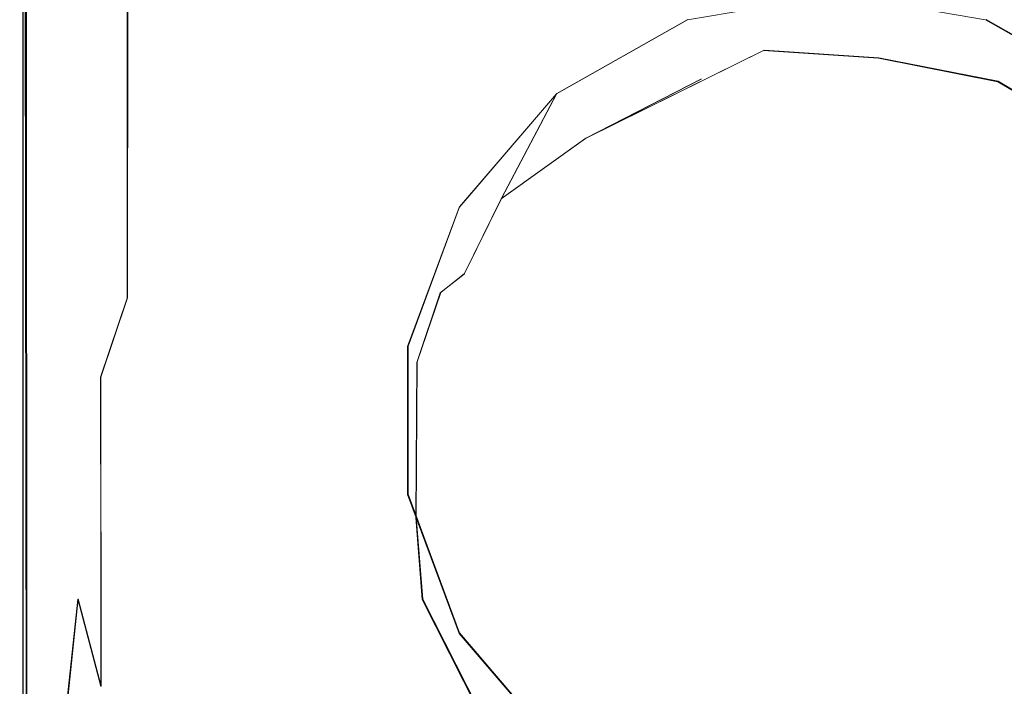
# Model space of a CAD drawing. Extents: x -206 to 206, y -187 to 26.
# Drawn here: x -202 to -176, y -172 to -154 of the extents above; entities that cross this region are included whole.
import ezdxf

# ---------------------------------------------------------------- set-up
doc = ezdxf.new("R2010")
doc.units = 0
doc.header["$LTSCALE"] = 500
doc.header["$MEASUREMENT"] = 0
doc.layers.add('DWXOUTLINES', color=7, linetype='Continuous')
doc.layers.add('EXC-CHROM', color=7, linetype='Continuous')

msp = doc.modelspace()

# ---------------------------------------------------------------- linework, layer by layer
at = {"layer": 'DWXOUTLINES', "color": 0, "lineweight": 0}
for p, q in [((-202.3, -178.82, 124.2), (-202.33, -95.35, 124.19)), ((-202.41, -99.55, 124.1), (-202.4, -178.15, 124.14)), ((-202.3, -178.82, 124.2), (-202.41, -99.55, 124.1)), ((-199.57, -161.93, 112.35), (-199.56, -152.71, 111.65)), ((-187.91, -156.38, 110.72), (-184.35, -154.37, 110.29)), ((-172.7, -156.38, 110.72), (-176.25, -154.37, 110.29)), ((-187.12, -157.59, 104.07), (-182.28, -155.2, 103.88)), ((-179.16, -155.41, 103.65), (-182.28, -155.2, 103.88)), ((-175.92, -156.05, 103.89), (-179.16, -155.41, 103.65)), ((-187.12, -157.59, 104.07), (-183.98, -155.98, 103.72)), ((-175.92, -156.05, 103.89), (-173.81, -157.31, 104.02)), ((-190.55, -159.46, 111.37), (-187.91, -156.38, 110.72)), ((-189.41, -159.23, 104.74), (-187.91, -156.38, 110.72)), ((-187.12, -157.59, 104.07), (-189.41, -159.23, 104.74)), ((-190.42, -161.27, 104.85), (-189.41, -159.23, 104.74)), ((-191.95, -163.24, 112.18), (-190.55, -159.46, 111.37)), ((-190.42, -161.27, 104.85), (-191.06, -161.78, 105.28)), ((-200.29, -164.08, 113.27), (-199.57, -161.93, 112.35)), ((-191.06, -161.78, 105.28), (-191.7, -163.67, 105.66)), ((-191.95, -167.26, 113.03), (-191.95, -163.24, 112.18)), ((-191.73, -167.88, 106.27), (-191.7, -163.67, 105.66)), ((-200.28, -172.47, 114.09), (-200.29, -164.08, 113.27)), ((-190.55, -171.03, 113.83), (-191.95, -167.26, 113.03)), ((-191.73, -167.88, 106.27), (-191.55, -170.11, 107.05)), ((-200.91, -170.1, 114.47), (-201.36, -174.4, 115.36)), ((-200.28, -172.47, 114.09), (-200.91, -170.1, 114.47)), ((-191.55, -170.11, 107.05), (-190.01, -173.14, 107.7)), ((-187.91, -174.11, 114.49), (-190.55, -171.03, 113.83))]:
    msp.add_line(p, q, dxfattribs=at)
at = {"layer": 'EXC-CHROM', "lineweight": 0}
for points, invisible_edges in [([(-196.369, 21.382, 124.245), (-202.268, -68.094, 124.23), (-202.191, -178.095, 124.235), (-196.369, 21.382, 124.245)], 15), ([(-164.917, -184.841, 124.235), (-196.369, 21.382, 124.245), (-202.191, -178.095, 124.235), (-164.917, -184.841, 124.235)], 15), ([(-164.917, -184.841, 124.235), (-162.204, 20.841, 124.245), (-196.369, 21.382, 124.245), (-164.917, -184.841, 124.235)], 15), ([(-202.341, -95.359, 124.188), (-202.191, -178.095, 124.235), (-202.268, -68.094, 124.23), (-202.341, -95.359, 124.188)], 15), ([(-202.419, -99.559, 124.104), (-202.308, -178.833, 124.203), (-202.341, -95.359, 124.188), (-202.419, -99.559, 124.104)], 13), ([(-202.191, -178.095, 124.235), (-202.341, -95.359, 124.188), (-202.308, -178.833, 124.203), (-202.191, -178.095, 124.235)], 15), ([(-202.459, -112.344, 123.972), (-202.496, -97.732, 114.431), (-202.481, -178.171, 123.796), (-202.459, -112.344, 123.972)], 15), ([(-202.468, -147.894, 115.553), (-202.483, -178.169, 116.889), (-202.496, -97.732, 114.431), (-202.468, -147.894, 115.553)], 15), ([(-202.483, -178.169, 116.889), (-202.481, -178.171, 123.796), (-202.496, -97.732, 114.431), (-202.483, -178.169, 116.889)], 15), ([(-202.419, -99.559, 124.104), (-202.459, -112.344, 123.972), (-202.408, -178.156, 124.139), (-202.419, -99.559, 124.104)], 15), ([(-202.308, -178.833, 124.203), (-202.419, -99.559, 124.104), (-202.408, -178.156, 124.139), (-202.308, -178.833, 124.203)], 12), ([(-202.459, -112.344, 123.972), (-202.481, -178.171, 123.796), (-202.456, -178.168, 124.033), (-202.459, -112.344, 123.972)], 15), ([(-202.456, -178.168, 124.033), (-202.408, -178.156, 124.139), (-202.459, -112.344, 123.972), (-202.456, -178.168, 124.033)], 15), ([(-202.468, -147.894, 115.553), (-202.434, -145.106, 115.305), (-202.437, -170.652, 116.366), (-202.468, -147.894, 115.553)], 15), ([(-202.434, -145.106, 115.305), (-202.382, -148.959, 115.293), (-202.437, -170.652, 116.366), (-202.434, -145.106, 115.305)], 15), ([(-202.281, -147.999, 115.076), (-200.915, -146.5, 112.948), (-202.217, -157.711, 115.393), (-202.281, -147.999, 115.076)], 15), ([(-202.217, -157.711, 115.393), (-200.915, -146.5, 112.948), (-200.924, -153.64, 113.306), (-202.217, -157.711, 115.393)], 15), ([(-202.483, -178.169, 116.889), (-202.468, -147.894, 115.553), (-202.466, -178.132, 116.763), (-202.483, -178.169, 116.889)], 15), ([(-202.437, -170.652, 116.366), (-202.466, -178.132, 116.763), (-202.468, -147.894, 115.553), (-202.437, -170.652, 116.366)], 15), ([(-202.217, -157.711, 115.393), (-202.382, -148.959, 115.293), (-202.281, -147.999, 115.076), (-202.217, -157.711, 115.393)], 15), ([(-202.384, -169.496, 116.211), (-202.437, -170.652, 116.366), (-202.382, -148.959, 115.293), (-202.384, -169.496, 116.211)], 15), ([(-202.382, -148.959, 115.293), (-202.217, -157.711, 115.393), (-202.384, -169.496, 116.211), (-202.382, -148.959, 115.293)], 15), ([(-200.924, -153.64, 113.306), (-200.295, -151.015, 112.359), (-200.302, -159.262, 112.888), (-200.924, -153.64, 113.306)], 15), ([(-199.573, -152.722, 111.647), (-200.302, -159.262, 112.888), (-200.295, -151.015, 112.359), (-199.573, -152.722, 111.647)], 15), ([(-197.873, -157.502, 110.591), (-198.761, -153.86, 110.975), (-197.872, -151.603, 110.126), (-197.873, -157.502, 110.591)], 15), ([(-197.872, -151.603, 110.126), (-196.917, -155.792, 109.812), (-197.873, -157.502, 110.591), (-197.872, -151.603, 110.126)], 15), ([(-196.917, -155.792, 109.812), (-197.872, -151.603, 110.126), (-196.917, -153.451, 109.611), (-196.917, -155.792, 109.812)], 15), ([(-200.302, -159.262, 112.888), (-199.573, -152.722, 111.647), (-199.575, -157.328, 111.966), (-200.302, -159.262, 112.888)], 15), ([(-199.573, -152.722, 111.647), (-198.761, -153.86, 110.975), (-199.575, -157.328, 111.966), (-199.573, -152.722, 111.647)], 11), ([(-196.917, -153.451, 109.611), (-195.907, -155.857, 109.244), (-196.917, -155.792, 109.812), (-196.917, -153.451, 109.611)], 15), ([(-195.907, -155.857, 109.244), (-196.917, -153.451, 109.611), (-195.907, -153.506, 109.026), (-195.907, -155.857, 109.244)], 15), ([(-200.924, -153.64, 113.306), (-202.106, -165.185, 115.612), (-202.217, -157.711, 115.393), (-200.924, -153.64, 113.306)], 15), ([(-200.93, -158.197, 113.584), (-202.106, -165.185, 115.612), (-200.924, -153.64, 113.306), (-200.93, -158.197, 113.584)], 15), ([(-200.302, -159.262, 112.888), (-200.93, -158.197, 113.584), (-200.924, -153.64, 113.306), (-200.302, -159.262, 112.888)], 15), ([(-195.907, -153.506, 109.026), (-194.854, -155.909, 108.725), (-195.907, -155.857, 109.244), (-195.907, -153.506, 109.026)], 15), ([(-194.854, -155.909, 108.725), (-195.907, -153.506, 109.026), (-194.854, -153.55, 108.49), (-194.854, -155.909, 108.725)], 15), ([(-194.854, -153.55, 108.49), (-193.767, -155.952, 108.254), (-194.854, -155.909, 108.725), (-194.854, -153.55, 108.49)], 15), ([(-193.767, -155.952, 108.254), (-194.854, -153.55, 108.49), (-193.767, -153.585, 108.002), (-193.767, -155.952, 108.254)], 15), ([(-193.767, -153.585, 108.002), (-192.657, -155.986, 107.83), (-193.767, -155.952, 108.254), (-193.767, -153.585, 108.002)], 15), ([(-192.657, -155.986, 107.83), (-193.767, -153.585, 108.002), (-192.657, -153.614, 107.563), (-192.657, -155.986, 107.83)], 15), ([(-192.657, -153.614, 107.563), (-191.537, -156.014, 107.453), (-192.657, -155.986, 107.83), (-192.657, -153.614, 107.563)], 15), ([(-191.537, -156.014, 107.453), (-192.657, -153.614, 107.563), (-191.537, -153.637, 107.172), (-191.537, -156.014, 107.453)], 15), ([(-191.537, -153.637, 107.172), (-190.416, -156.037, 107.122), (-191.537, -156.014, 107.453), (-191.537, -153.637, 107.172)], 15), ([(-190.416, -156.037, 107.122), (-191.537, -153.637, 107.172), (-190.416, -153.657, 106.828), (-190.416, -156.037, 107.122)], 15), ([(-190.416, -156.037, 107.122), (-190.416, -153.657, 106.828), (-189.294, -153.673, 106.526), (-190.416, -156.037, 107.122)], 15), ([(-189.294, -153.673, 106.526), (-188.172, -156.074, 106.575), (-190.416, -156.037, 107.122), (-189.294, -153.673, 106.526)], 15), ([(-188.172, -156.074, 106.575), (-189.294, -153.673, 106.526), (-188.172, -153.687, 106.26), (-188.172, -156.074, 106.575)], 15), ([(-188.172, -153.687, 106.26), (-185.927, -156.1, 106.139), (-188.172, -156.074, 106.575), (-188.172, -153.687, 106.26)], 15), ([(-185.927, -156.1, 106.139), (-188.172, -153.687, 106.26), (-185.927, -153.709, 105.807), (-185.927, -156.1, 106.139)], 15), ([(-185.927, -153.709, 105.807), (-183.681, -156.116, 105.813), (-185.927, -156.1, 106.139), (-185.927, -153.709, 105.807)], 15), ([(-183.681, -156.116, 105.813), (-185.927, -153.709, 105.807), (-183.681, -153.722, 105.468), (-183.681, -156.116, 105.813)], 15), ([(-184.357, -154.383, 110.293), (-176.264, -154.383, 110.293), (-180.311, -153.685, 110.145), (-184.357, -154.383, 110.293)], 9), ([(-182.294, -155.214, 103.877), (-184.357, -154.383, 110.293), (-180.311, -153.685, 110.145), (-182.294, -155.214, 103.877)], 15), ([(-183.681, -153.722, 105.468), (-182.558, -156.121, 105.704), (-183.681, -156.116, 105.813), (-183.681, -153.722, 105.468)], 15), ([(-182.558, -156.121, 105.704), (-183.681, -153.722, 105.468), (-182.558, -153.727, 105.355), (-182.558, -156.121, 105.704)], 15), ([(-181.434, -153.729, 105.287), (-182.558, -156.121, 105.704), (-182.558, -153.727, 105.355), (-181.434, -153.729, 105.287)], 15), ([(-182.558, -156.121, 105.704), (-181.434, -153.729, 105.287), (-181.434, -156.124, 105.639), (-182.558, -156.121, 105.704)], 15), ([(-182.294, -155.214, 103.877), (-180.311, -153.685, 110.145), (-179.17, -155.419, 103.655), (-182.294, -155.214, 103.877)], 11), ([(-180.311, -153.73, 105.265), (-181.434, -156.124, 105.639), (-181.434, -153.729, 105.287), (-180.311, -153.73, 105.265)], 15), ([(-181.434, -156.124, 105.639), (-180.311, -153.73, 105.265), (-180.311, -156.125, 105.617), (-181.434, -156.124, 105.639)], 15), ([(-179.17, -155.419, 103.655), (-180.311, -153.685, 110.145), (-177.256, -155.434, 103.933), (-179.17, -155.419, 103.655)], 15), ([(-177.256, -155.434, 103.933), (-180.311, -153.685, 110.145), (-176.264, -154.383, 110.293), (-177.256, -155.434, 103.933)], 15), ([(-179.187, -153.729, 105.287), (-180.311, -156.125, 105.617), (-180.311, -153.73, 105.265), (-179.187, -153.729, 105.287)], 15), ([(-180.311, -156.125, 105.617), (-179.187, -153.729, 105.287), (-179.187, -156.124, 105.639), (-180.311, -156.125, 105.617)], 15), ([(-178.064, -153.727, 105.355), (-179.187, -156.124, 105.639), (-179.187, -153.729, 105.287), (-178.064, -153.727, 105.355)], 15), ([(-179.187, -156.124, 105.639), (-178.064, -153.727, 105.355), (-178.064, -156.121, 105.704), (-179.187, -156.124, 105.639)], 15), ([(-178.064, -156.121, 105.704), (-176.94, -153.722, 105.468), (-176.94, -156.116, 105.813), (-178.064, -156.121, 105.704)], 15), ([(-176.94, -153.722, 105.468), (-178.064, -156.121, 105.704), (-178.064, -153.727, 105.355), (-176.94, -153.722, 105.468)], 15), ([(-176.94, -156.116, 105.813), (-175.817, -153.716, 105.621), (-175.817, -156.109, 105.959), (-176.94, -156.116, 105.813)], 15), ([(-175.817, -153.716, 105.621), (-176.94, -156.116, 105.813), (-176.94, -153.722, 105.468), (-175.817, -153.716, 105.621)], 15), ([(-174.694, -153.709, 105.807), (-175.817, -156.109, 105.959), (-175.817, -153.716, 105.621), (-174.694, -153.709, 105.807)], 15), ([(-174.694, -153.709, 105.807), (-174.694, -158.485, 106.506), (-175.817, -156.109, 105.959), (-174.694, -153.709, 105.807)], 15), ([(-198.762, -158.494, 111.343), (-199.575, -157.328, 111.966), (-198.761, -153.86, 110.975), (-198.762, -158.494, 111.343)], 15), ([(-198.761, -153.86, 110.975), (-197.873, -157.502, 110.591), (-198.762, -158.494, 111.343), (-198.761, -153.86, 110.975)], 15), ([(-184.357, -154.383, 110.293), (-187.916, -156.393, 110.72), (-176.264, -154.383, 110.293), (-184.357, -154.383, 110.293)], 14), ([(-176.264, -154.383, 110.293), (-187.916, -156.393, 110.72), (-172.706, -156.393, 110.72), (-176.264, -154.383, 110.293)], 11), ([(-185.562, -156.259, 104.108), (-187.916, -156.393, 110.72), (-184.357, -154.383, 110.293), (-185.562, -156.259, 104.108)], 15), ([(-184.357, -154.383, 110.293), (-182.294, -155.214, 103.877), (-185.562, -156.259, 104.108), (-184.357, -154.383, 110.293)], 15), ([(-177.256, -155.434, 103.933), (-176.264, -154.383, 110.293), (-175.932, -156.064, 103.886), (-177.256, -155.434, 103.933)], 15), ([(-176.264, -154.383, 110.293), (-173.82, -157.318, 104.023), (-175.932, -156.064, 103.886), (-176.264, -154.383, 110.293)], 13), ([(-173.82, -157.318, 104.023), (-176.264, -154.383, 110.293), (-172.706, -156.393, 110.72), (-173.82, -157.318, 104.023)], 15), ([(-183.986, -155.991, 103.723), (-187.129, -157.601, 104.07), (-182.294, -155.214, 103.877), (-183.986, -155.991, 103.723)], 12), ([(-185.562, -156.259, 104.108), (-182.294, -155.214, 103.877), (-187.129, -157.601, 104.07), (-185.562, -156.259, 104.108)], 15), ([(-183.986, -155.991, 103.723), (-182.294, -155.214, 103.877), (-179.17, -155.419, 103.655), (-183.986, -155.991, 103.723)], 15), ([(-179.17, -155.419, 103.655), (-180.311, -166.827, 105.222), (-183.986, -155.991, 103.723), (-179.17, -155.419, 103.655)], 15), ([(-179.17, -155.419, 103.655), (-175.932, -156.064, 103.886), (-180.311, -166.827, 105.222), (-179.17, -155.419, 103.655)], 15), ([(-177.256, -155.434, 103.933), (-175.932, -156.064, 103.886), (-179.17, -155.419, 103.655), (-177.256, -155.434, 103.933)], 13), ([(-196.917, -158.13, 110.041), (-197.873, -157.502, 110.591), (-196.917, -155.792, 109.812), (-196.917, -158.13, 110.041)], 15), ([(-195.907, -158.204, 109.493), (-196.917, -155.792, 109.812), (-195.907, -155.857, 109.244), (-195.907, -158.204, 109.493)], 15), ([(-196.917, -155.792, 109.812), (-195.907, -158.204, 109.493), (-196.917, -158.13, 110.041), (-196.917, -155.792, 109.812)], 15), ([(-194.854, -158.264, 108.993), (-195.907, -155.857, 109.244), (-194.854, -155.909, 108.725), (-194.854, -158.264, 108.993)], 15), ([(-195.907, -155.857, 109.244), (-194.854, -158.264, 108.993), (-195.907, -158.204, 109.493), (-195.907, -155.857, 109.244)], 15), ([(-193.767, -158.312, 108.539), (-194.854, -155.909, 108.725), (-193.767, -155.952, 108.254), (-193.767, -158.312, 108.539)], 15), ([(-194.854, -155.909, 108.725), (-193.767, -158.312, 108.539), (-194.854, -158.264, 108.993), (-194.854, -155.909, 108.725)], 15), ([(-192.657, -158.352, 108.132), (-193.767, -155.952, 108.254), (-192.657, -155.986, 107.83), (-192.657, -158.352, 108.132)], 15), ([(-193.767, -155.952, 108.254), (-192.657, -158.352, 108.132), (-193.767, -158.312, 108.539), (-193.767, -155.952, 108.254)], 15), ([(-192.657, -155.986, 107.83), (-191.537, -156.014, 107.453), (-192.657, -158.352, 108.132), (-192.657, -155.986, 107.83)], 15), ([(-191.537, -160.747, 108.113), (-192.657, -158.352, 108.132), (-191.537, -156.014, 107.453), (-191.537, -160.747, 108.113)], 15), ([(-191.537, -160.747, 108.113), (-191.537, -156.014, 107.453), (-190.416, -156.037, 107.122), (-191.537, -160.747, 108.113)], 15), ([(-190.416, -156.037, 107.122), (-189.294, -158.436, 107.172), (-191.537, -160.747, 108.113), (-190.416, -156.037, 107.122)], 15), ([(-190.416, -156.037, 107.122), (-188.172, -156.074, 106.575), (-189.294, -158.436, 107.172), (-190.416, -156.037, 107.122)], 15), ([(-188.172, -156.074, 106.575), (-184.804, -161.443, 106.834), (-189.294, -160.805, 107.539), (-188.172, -156.074, 106.575)], 15), ([(-189.294, -160.805, 107.539), (-189.294, -158.436, 107.172), (-188.172, -156.074, 106.575), (-189.294, -160.805, 107.539)], 15), ([(-184.804, -161.443, 106.834), (-188.172, -156.074, 106.575), (-185.927, -156.1, 106.139), (-184.804, -161.443, 106.834)], 15), ([(-187.129, -157.601, 104.07), (-183.986, -155.991, 103.723), (-180.311, -166.827, 105.222), (-187.129, -157.601, 104.07)], 15), ([(-184.804, -161.443, 106.834), (-185.927, -156.1, 106.139), (-183.681, -156.116, 105.813), (-184.804, -161.443, 106.834)], 15), ([(-183.681, -156.116, 105.813), (-182.558, -158.51, 106.087), (-184.804, -161.443, 106.834), (-183.681, -156.116, 105.813)], 15), ([(-182.558, -158.51, 106.087), (-183.681, -156.116, 105.813), (-182.558, -156.121, 105.704), (-182.558, -158.51, 106.087)], 15), ([(-181.434, -156.124, 105.639), (-182.558, -158.51, 106.087), (-182.558, -156.121, 105.704), (-181.434, -156.124, 105.639)], 15), ([(-182.558, -158.51, 106.087), (-181.434, -156.124, 105.639), (-181.434, -159.089, 106.124), (-182.558, -158.51, 106.087)], 15), ([(-180.311, -156.125, 105.617), (-181.434, -159.089, 106.124), (-181.434, -156.124, 105.639), (-180.311, -156.125, 105.617)], 15), ([(-181.434, -159.089, 106.124), (-180.311, -156.125, 105.617), (-180.311, -161.467, 106.521), (-181.434, -159.089, 106.124)], 15), ([(-180.311, -166.827, 105.222), (-175.932, -156.064, 103.886), (-173.82, -157.318, 104.023), (-180.311, -166.827, 105.222)], 15), ([(-180.311, -156.125, 105.617), (-179.187, -156.124, 105.639), (-179.187, -158.514, 106.024), (-180.311, -156.125, 105.617)], 15), ([(-179.187, -158.514, 106.024), (-180.311, -161.467, 106.521), (-180.311, -156.125, 105.617), (-179.187, -158.514, 106.024)], 15), ([(-178.064, -156.121, 105.704), (-179.187, -158.514, 106.024), (-179.187, -156.124, 105.639), (-178.064, -156.121, 105.704)], 15), ([(-179.187, -158.514, 106.024), (-178.064, -156.121, 105.704), (-178.064, -159.085, 106.186), (-179.187, -158.514, 106.024)], 15), ([(-178.064, -159.085, 106.186), (-176.94, -156.116, 105.813), (-176.94, -159.079, 106.29), (-178.064, -159.085, 106.186)], 15), ([(-176.94, -156.116, 105.813), (-178.064, -159.085, 106.186), (-178.064, -156.121, 105.704), (-176.94, -156.116, 105.813)], 15), ([(-176.94, -159.079, 106.29), (-175.817, -156.109, 105.959), (-174.694, -158.485, 106.506), (-176.94, -159.079, 106.29)], 15), ([(-175.817, -156.109, 105.959), (-176.94, -159.079, 106.29), (-176.94, -156.116, 105.813), (-175.817, -156.109, 105.959)], 15), ([(-187.916, -156.393, 110.72), (-190.557, -159.472, 111.375), (-172.706, -156.393, 110.72), (-187.916, -156.393, 110.72)], 14), ([(-170.064, -159.472, 111.375), (-172.706, -156.393, 110.72), (-190.557, -159.472, 111.375), (-170.064, -159.472, 111.375)], 14), ([(-189.422, -159.241, 104.741), (-190.557, -159.472, 111.375), (-187.916, -156.393, 110.72), (-189.422, -159.241, 104.741)], 11), ([(-189.422, -159.241, 104.741), (-187.916, -156.393, 110.72), (-185.562, -156.259, 104.108), (-189.422, -159.241, 104.741)], 15), ([(-187.129, -157.601, 104.07), (-189.422, -159.241, 104.741), (-185.562, -156.259, 104.108), (-187.129, -157.601, 104.07)], 15), ([(-200.302, -159.262, 112.888), (-199.575, -157.328, 111.966), (-199.575, -161.941, 112.352), (-200.302, -159.262, 112.888)], 15), ([(-199.575, -157.328, 111.966), (-198.762, -158.494, 111.343), (-199.575, -161.941, 112.352), (-199.575, -157.328, 111.966)], 11), ([(-180.311, -166.827, 105.222), (-173.82, -157.318, 104.023), (-171.458, -159.449, 104.471), (-180.311, -166.827, 105.222)], 15), ([(-202.284, -169.532, 116.069), (-202.384, -169.496, 116.211), (-202.217, -157.711, 115.393), (-202.284, -169.532, 116.069)], 15), ([(-202.217, -157.711, 115.393), (-202.106, -165.185, 115.612), (-202.284, -169.532, 116.069), (-202.217, -157.711, 115.393)], 15), ([(-197.873, -160.372, 110.873), (-198.762, -158.494, 111.343), (-197.873, -157.502, 110.591), (-197.873, -160.372, 110.873)], 15), ([(-196.917, -160.463, 110.296), (-197.873, -157.502, 110.591), (-196.917, -158.13, 110.041), (-196.917, -160.463, 110.296)], 15), ([(-197.873, -157.502, 110.591), (-196.917, -160.463, 110.296), (-197.873, -160.372, 110.873), (-197.873, -157.502, 110.591)], 15), ([(-190.427, -161.284, 104.849), (-189.422, -159.241, 104.741), (-187.129, -157.601, 104.07), (-190.427, -161.284, 104.849)], 12), ([(-180.311, -166.827, 105.222), (-190.427, -161.284, 104.849), (-187.129, -157.601, 104.07), (-180.311, -166.827, 105.222)], 15), ([(-202.106, -165.185, 115.612), (-200.93, -158.197, 113.584), (-201.457, -168.225, 114.957), (-202.106, -165.185, 115.612)], 15), ([(-200.929, -162.731, 113.896), (-201.457, -168.225, 114.957), (-200.93, -158.197, 113.584), (-200.929, -162.731, 113.896)], 15), ([(-200.302, -159.262, 112.888), (-200.929, -162.731, 113.896), (-200.93, -158.197, 113.584), (-200.302, -159.262, 112.888)], 15), ([(-195.907, -160.544, 109.769), (-196.917, -158.13, 110.041), (-195.907, -158.204, 109.493), (-195.907, -160.544, 109.769)], 15), ([(-196.917, -158.13, 110.041), (-195.907, -160.544, 109.769), (-196.917, -160.463, 110.296), (-196.917, -158.13, 110.041)], 15), ([(-194.854, -161.161, 109.362), (-195.907, -158.204, 109.493), (-194.854, -158.264, 108.993), (-194.854, -161.161, 109.362)], 15), ([(-195.907, -158.204, 109.493), (-194.854, -161.161, 109.362), (-195.907, -160.544, 109.769), (-195.907, -158.204, 109.493)], 15), ([(-193.767, -160.665, 108.852), (-194.854, -158.264, 108.993), (-193.767, -158.312, 108.539), (-193.767, -160.665, 108.852)], 15), ([(-194.854, -158.264, 108.993), (-193.767, -160.665, 108.852), (-194.854, -161.161, 109.362), (-194.854, -158.264, 108.993)], 15), ([(-198.762, -163.095, 111.788), (-199.575, -161.941, 112.352), (-198.762, -158.494, 111.343), (-198.762, -163.095, 111.788)], 15), ([(-198.762, -158.494, 111.343), (-197.873, -163.203, 111.185), (-198.762, -163.095, 111.788), (-198.762, -158.494, 111.343)], 15), ([(-197.873, -163.203, 111.185), (-198.762, -158.494, 111.343), (-197.873, -160.372, 110.873), (-197.873, -163.203, 111.185)], 15), ([(-192.657, -160.71, 108.461), (-193.767, -158.312, 108.539), (-192.657, -158.352, 108.132), (-192.657, -160.71, 108.461)], 15), ([(-193.767, -158.312, 108.539), (-192.657, -160.71, 108.461), (-193.767, -160.665, 108.852), (-193.767, -158.312, 108.539)], 15), ([(-192.657, -158.352, 108.132), (-191.537, -160.747, 108.113), (-192.657, -160.71, 108.461), (-192.657, -158.352, 108.132)], 15), ([(-189.294, -160.805, 107.539), (-191.537, -160.747, 108.113), (-189.294, -158.436, 107.172), (-189.294, -160.805, 107.539)], 15), ([(-183.681, -162.682, 106.921), (-184.804, -161.443, 106.834), (-182.558, -158.51, 106.087), (-183.681, -162.682, 106.921)], 15), ([(-181.434, -159.089, 106.124), (-183.681, -162.682, 106.921), (-182.558, -158.51, 106.087), (-181.434, -159.089, 106.124)], 15), ([(-180.311, -161.467, 106.521), (-179.187, -158.514, 106.024), (-179.187, -162.693, 106.765), (-180.311, -161.467, 106.521)], 15), ([(-178.064, -159.085, 106.186), (-179.187, -162.693, 106.765), (-179.187, -158.514, 106.024), (-178.064, -159.085, 106.186)], 15), ([(-176.94, -159.079, 106.29), (-174.694, -158.485, 106.506), (-174.694, -162.659, 107.213), (-176.94, -159.079, 106.29)], 15), ([(-181.434, -163.799, 106.971), (-183.681, -162.682, 106.921), (-181.434, -159.089, 106.124), (-181.434, -163.799, 106.971)], 15), ([(-181.434, -159.089, 106.124), (-180.311, -161.467, 106.521), (-181.434, -163.799, 106.971), (-181.434, -159.089, 106.124)], 15), ([(-178.064, -163.259, 106.927), (-179.187, -162.693, 106.765), (-178.064, -159.085, 106.186), (-178.064, -163.259, 106.927)], 15), ([(-176.94, -159.079, 106.29), (-178.064, -163.259, 106.927), (-178.064, -159.085, 106.186), (-176.94, -159.079, 106.29)], 15), ([(-174.694, -162.659, 107.213), (-178.064, -163.259, 106.927), (-176.94, -159.079, 106.29), (-174.694, -162.659, 107.213)], 15), ([(-200.929, -162.731, 113.896), (-200.302, -159.262, 112.888), (-200.3, -164.085, 113.275), (-200.929, -162.731, 113.896)], 15), ([(-199.575, -161.941, 112.352), (-200.3, -164.085, 113.275), (-200.302, -159.262, 112.888), (-199.575, -161.941, 112.352)], 14), ([(-191.073, -161.79, 105.284), (-190.557, -159.472, 111.375), (-189.422, -159.241, 104.741), (-191.073, -161.79, 105.284)], 15), ([(-191.073, -161.79, 105.284), (-189.422, -159.241, 104.741), (-190.427, -161.284, 104.849), (-191.073, -161.79, 105.284)], 11), ([(-190.557, -159.472, 111.375), (-191.962, -163.249, 112.177), (-170.064, -159.472, 111.375), (-190.557, -159.472, 111.375)], 14), ([(-168.659, -163.249, 112.177), (-170.064, -159.472, 111.375), (-191.962, -163.249, 112.177), (-168.659, -163.249, 112.177)], 14), ([(-191.073, -161.79, 105.284), (-191.962, -163.249, 112.177), (-190.557, -159.472, 111.375), (-191.073, -161.79, 105.284)], 15), ([(-180.311, -166.827, 105.222), (-171.458, -159.449, 104.471), (-169.705, -162.281, 105.06), (-180.311, -166.827, 105.222)], 15), ([(-197.873, -160.372, 110.873), (-196.917, -162.791, 110.571), (-197.873, -163.203, 111.185), (-197.873, -160.372, 110.873)], 15), ([(-196.917, -162.791, 110.571), (-197.873, -160.372, 110.873), (-196.917, -160.463, 110.296), (-196.917, -162.791, 110.571)], 15), ([(-196.917, -160.463, 110.296), (-195.907, -164.616, 110.3), (-196.917, -162.791, 110.571), (-196.917, -160.463, 110.296)], 15), ([(-195.907, -164.616, 110.3), (-196.917, -160.463, 110.296), (-195.907, -160.544, 109.769), (-195.907, -164.616, 110.3)], 15), ([(-195.907, -160.544, 109.769), (-194.854, -161.161, 109.362), (-195.907, -164.616, 110.3), (-195.907, -160.544, 109.769)], 15), ([(-193.767, -163.523, 109.263), (-194.854, -161.161, 109.362), (-193.767, -160.665, 108.852), (-193.767, -163.523, 109.263)], 15), ([(-193.767, -160.665, 108.852), (-192.657, -164.802, 109.084), (-193.767, -163.523, 109.263), (-193.767, -160.665, 108.852)], 15), ([(-192.657, -164.802, 109.084), (-193.767, -160.665, 108.852), (-192.657, -160.71, 108.461), (-192.657, -164.802, 109.084)], 15), ([(-192.657, -160.71, 108.461), (-191.537, -164.846, 108.76), (-192.657, -164.802, 109.084), (-192.657, -160.71, 108.461)], 15), ([(-191.537, -164.846, 108.76), (-192.657, -160.71, 108.461), (-191.537, -160.747, 108.113), (-191.537, -164.846, 108.76)], 15), ([(-191.537, -160.747, 108.113), (-190.416, -163.658, 108.271), (-191.537, -164.846, 108.76), (-191.537, -160.747, 108.113)], 15), ([(-191.537, -160.747, 108.113), (-189.294, -163.69, 108.016), (-190.416, -163.658, 108.271), (-191.537, -160.747, 108.113)], 15), ([(-189.294, -163.69, 108.016), (-191.537, -160.747, 108.113), (-189.294, -160.805, 107.539), (-189.294, -163.69, 108.016)], 15), ([(-189.294, -160.805, 107.539), (-184.804, -161.443, 106.834), (-188.172, -164.942, 108.007), (-189.294, -160.805, 107.539)], 15), ([(-189.294, -160.805, 107.539), (-188.172, -164.942, 108.007), (-189.294, -163.69, 108.016), (-189.294, -160.805, 107.539)], 15), ([(-194.854, -165.652, 109.993), (-195.907, -164.616, 110.3), (-194.854, -161.161, 109.362), (-194.854, -165.652, 109.993)], 15), ([(-194.854, -161.161, 109.362), (-193.767, -163.523, 109.263), (-194.854, -165.652, 109.993), (-194.854, -161.161, 109.362)], 15), ([(-190.427, -161.284, 104.849), (-191.713, -163.681, 105.658), (-191.073, -161.79, 105.284), (-190.427, -161.284, 104.849)], 15), ([(-180.311, -166.827, 105.222), (-191.713, -163.681, 105.658), (-190.427, -161.284, 104.849), (-180.311, -166.827, 105.222)], 15), ([(-184.804, -161.443, 106.834), (-184.804, -167.204, 107.903), (-188.172, -169.147, 108.791), (-184.804, -161.443, 106.834)], 15), ([(-188.172, -169.147, 108.791), (-188.172, -164.942, 108.007), (-184.804, -161.443, 106.834), (-188.172, -169.147, 108.791)], 15), ([(-184.804, -161.443, 106.834), (-183.681, -167.218, 107.782), (-184.804, -167.204, 107.903), (-184.804, -161.443, 106.834)], 15), ([(-183.681, -167.218, 107.782), (-184.804, -161.443, 106.834), (-183.681, -162.682, 106.921), (-183.681, -167.218, 107.782)], 15), ([(-180.311, -167.235, 107.622), (-181.434, -163.799, 106.971), (-180.311, -161.467, 106.521), (-180.311, -167.235, 107.622)], 15), ([(-180.311, -161.467, 106.521), (-179.187, -167.233, 107.64), (-180.311, -167.235, 107.622), (-180.311, -161.467, 106.521)], 15), ([(-179.187, -167.233, 107.64), (-180.311, -161.467, 106.521), (-179.187, -162.693, 106.765), (-179.187, -167.233, 107.64)], 15), ([(-200.3, -164.085, 113.275), (-199.575, -161.941, 112.352), (-199.573, -166.363, 112.781), (-200.3, -164.085, 113.275)], 15), ([(-199.575, -161.941, 112.352), (-198.762, -163.095, 111.788), (-199.573, -166.363, 112.781), (-199.575, -161.941, 112.352)], 15), ([(-191.962, -163.249, 112.177), (-191.073, -161.79, 105.284), (-191.713, -163.681, 105.658), (-191.962, -163.249, 112.177)], 13), ([(-180.311, -166.827, 105.222), (-169.705, -162.281, 105.06), (-168.842, -165.582, 105.775), (-180.311, -166.827, 105.222)], 15), ([(-201.457, -168.225, 114.957), (-200.929, -162.731, 113.896), (-200.922, -166.866, 114.208), (-201.457, -168.225, 114.957)], 15), ([(-200.3, -164.085, 113.275), (-200.922, -166.866, 114.208), (-200.929, -162.731, 113.896), (-200.3, -164.085, 113.275)], 15), ([(-196.917, -166.696, 111.075), (-197.873, -163.203, 111.185), (-196.917, -162.791, 110.571), (-196.917, -166.696, 111.075)], 15), ([(-196.917, -162.791, 110.571), (-195.907, -164.616, 110.3), (-196.917, -166.696, 111.075), (-196.917, -162.791, 110.571)], 15), ([(-183.681, -162.682, 106.921), (-181.434, -163.799, 106.971), (-183.681, -167.218, 107.782), (-183.681, -162.682, 106.921)], 15), ([(-179.187, -167.233, 107.64), (-179.187, -162.693, 106.765), (-178.064, -163.259, 106.927), (-179.187, -167.233, 107.64)], 15), ([(-178.064, -163.259, 106.927), (-174.694, -162.659, 107.213), (-174.694, -167.187, 108.05), (-178.064, -163.259, 106.927)], 15), ([(-198.761, -167.282, 112.251), (-199.573, -166.363, 112.781), (-198.762, -163.095, 111.788), (-198.761, -167.282, 112.251)], 15), ([(-197.872, -168.563, 111.845), (-198.762, -163.095, 111.788), (-197.873, -163.203, 111.185), (-197.872, -168.563, 111.845)], 15), ([(-198.762, -163.095, 111.788), (-197.872, -168.563, 111.845), (-198.761, -167.282, 112.251), (-198.762, -163.095, 111.788)], 15), ([(-197.873, -163.203, 111.185), (-196.917, -166.696, 111.075), (-197.872, -168.563, 111.845), (-197.873, -163.203, 111.185)], 15), ([(-191.962, -163.249, 112.177), (-191.713, -163.681, 105.658), (-192.122, -166.875, 106.364), (-191.962, -163.249, 112.177)], 15), ([(-192.122, -166.875, 106.364), (-191.962, -167.268, 113.032), (-191.962, -163.249, 112.177), (-192.122, -166.875, 106.364)], 15), ([(-168.659, -167.268, 113.032), (-168.659, -163.249, 112.177), (-191.962, -163.249, 112.177), (-168.659, -167.268, 113.032)], 14), ([(-168.659, -167.268, 113.032), (-191.962, -163.249, 112.177), (-191.962, -167.268, 113.032), (-168.659, -167.268, 113.032)], 13), ([(-179.187, -167.233, 107.64), (-178.064, -163.259, 106.927), (-176.94, -168.068, 107.953), (-179.187, -167.233, 107.64)], 15), ([(-174.694, -167.187, 108.05), (-176.94, -168.068, 107.953), (-178.064, -163.259, 106.927), (-174.694, -167.187, 108.05)], 15), ([(-193.767, -168.907, 110.115), (-194.854, -165.652, 109.993), (-193.767, -163.523, 109.263), (-193.767, -168.907, 110.115)], 15), ([(-192.657, -168.97, 109.78), (-193.767, -163.523, 109.263), (-192.657, -164.802, 109.084), (-192.657, -168.97, 109.78)], 15), ([(-193.767, -163.523, 109.263), (-192.657, -168.97, 109.78), (-193.767, -168.907, 110.115), (-193.767, -163.523, 109.263)], 15), ([(-192.122, -166.875, 106.364), (-191.713, -163.681, 105.658), (-191.739, -167.895, 106.266), (-192.122, -166.875, 106.364)], 13), ([(-191.739, -167.895, 106.266), (-191.713, -163.681, 105.658), (-180.311, -166.827, 105.222), (-191.739, -167.895, 106.266)], 15), ([(-190.416, -167.905, 109.007), (-191.537, -164.846, 108.76), (-190.416, -163.658, 108.271), (-190.416, -167.905, 109.007)], 15), ([(-188.172, -169.147, 108.791), (-190.416, -163.658, 108.271), (-189.294, -163.69, 108.016), (-188.172, -169.147, 108.791)], 15), ([(-190.416, -163.658, 108.271), (-188.172, -169.147, 108.791), (-190.416, -167.905, 109.007), (-190.416, -163.658, 108.271)], 15), ([(-188.172, -169.147, 108.791), (-189.294, -163.69, 108.016), (-188.172, -164.942, 108.007), (-188.172, -169.147, 108.791)], 15), ([(-181.434, -168.086, 107.813), (-183.681, -167.218, 107.782), (-181.434, -163.799, 106.971), (-181.434, -168.086, 107.813)], 15), ([(-181.434, -163.799, 106.971), (-180.311, -167.235, 107.622), (-181.434, -168.086, 107.813), (-181.434, -163.799, 106.971)], 15), ([(-200.922, -166.866, 114.208), (-200.3, -164.085, 113.275), (-200.295, -168.828, 113.707), (-200.922, -166.866, 114.208)], 15), ([(-199.573, -166.363, 112.781), (-200.295, -168.828, 113.707), (-200.3, -164.085, 113.275), (-199.573, -166.363, 112.781)], 13), ([(-195.907, -168.755, 110.899), (-196.917, -166.696, 111.075), (-195.907, -164.616, 110.3), (-195.907, -168.755, 110.899)], 15), ([(-195.907, -164.616, 110.3), (-194.854, -165.652, 109.993), (-195.907, -168.755, 110.899), (-195.907, -164.616, 110.3)], 15), ([(-191.537, -169.025, 109.483), (-192.657, -164.802, 109.084), (-191.537, -164.846, 108.76), (-191.537, -169.025, 109.483)], 15), ([(-192.657, -164.802, 109.084), (-191.537, -169.025, 109.483), (-192.657, -168.97, 109.78), (-192.657, -164.802, 109.084)], 15), ([(-191.537, -164.846, 108.76), (-190.416, -167.905, 109.007), (-191.537, -169.025, 109.483), (-191.537, -164.846, 108.76)], 15), ([(-202.094, -171.964, 115.964), (-202.284, -169.532, 116.069), (-202.106, -165.185, 115.612), (-202.094, -171.964, 115.964)], 15), ([(-202.106, -165.185, 115.612), (-201.457, -168.225, 114.957), (-202.094, -171.964, 115.964), (-202.106, -165.185, 115.612)], 15), ([(-194.854, -169.196, 110.545), (-195.907, -168.755, 110.899), (-194.854, -165.652, 109.993), (-194.854, -169.196, 110.545)], 15), ([(-194.854, -165.652, 109.993), (-193.767, -168.907, 110.115), (-194.854, -169.196, 110.545), (-194.854, -165.652, 109.993)], 15), ([(-168.842, -165.582, 105.775), (-168.908, -169.524, 106.9), (-180.311, -166.827, 105.222), (-168.842, -165.582, 105.775)], 15), ([(-200.295, -168.828, 113.707), (-199.573, -166.363, 112.781), (-199.572, -169.996, 113.171), (-200.295, -168.828, 113.707)], 15), ([(-199.573, -166.363, 112.781), (-198.761, -167.282, 112.251), (-199.572, -169.996, 113.171), (-199.573, -166.363, 112.781)], 15), ([(-196.917, -170.354, 111.6), (-197.872, -168.563, 111.845), (-196.917, -166.696, 111.075), (-196.917, -170.354, 111.6)], 15), ([(-196.917, -166.696, 111.075), (-195.907, -168.755, 110.899), (-196.917, -170.354, 111.6), (-196.917, -166.696, 111.075)], 15), ([(-180.311, -166.827, 105.222), (-189.163, -173.874, 107.537), (-191.739, -167.895, 106.266), (-180.311, -166.827, 105.222)], 15), ([(-180.311, -166.827, 105.222), (-186.267, -176.291, 108.072), (-189.163, -173.874, 107.537), (-180.311, -166.827, 105.222)], 15), ([(-180.5, -178.123, 108.71), (-186.267, -176.291, 108.072), (-180.311, -166.827, 105.222), (-180.5, -178.123, 108.71)], 15), ([(-180.311, -166.827, 105.222), (-176.635, -177.337, 108.261), (-180.5, -178.123, 108.71), (-180.311, -166.827, 105.222)], 15), ([(-180.311, -166.827, 105.222), (-170.135, -171.984, 107.154), (-173.492, -175.725, 107.923), (-180.311, -166.827, 105.222)], 15), ([(-180.311, -166.827, 105.222), (-173.492, -175.725, 107.923), (-176.635, -177.337, 108.261), (-180.311, -166.827, 105.222)], 15), ([(-180.311, -166.827, 105.222), (-168.908, -169.524, 106.9), (-170.135, -171.984, 107.154), (-180.311, -166.827, 105.222)], 15), ([(-201.78, -170.827, 115.529), (-200.922, -166.866, 114.208), (-200.919, -170.113, 114.475), (-201.78, -170.827, 115.529)], 15), ([(-200.922, -166.866, 114.208), (-201.78, -170.827, 115.529), (-201.457, -168.225, 114.957), (-200.922, -166.866, 114.208)], 15), ([(-200.295, -168.828, 113.707), (-200.919, -170.113, 114.475), (-200.922, -166.866, 114.208), (-200.295, -168.828, 113.707)], 15), ([(-191.563, -170.119, 107.054), (-191.962, -167.268, 113.032), (-192.122, -166.875, 106.364), (-191.563, -170.119, 107.054)], 15), ([(-191.739, -167.895, 106.266), (-191.563, -170.119, 107.054), (-192.122, -166.875, 106.364), (-191.739, -167.895, 106.266)], 15), ([(-198.761, -170.381, 112.628), (-199.572, -169.996, 113.171), (-198.761, -167.282, 112.251), (-198.761, -170.381, 112.628)], 15), ([(-198.761, -167.282, 112.251), (-197.872, -170.502, 112.11), (-198.761, -170.381, 112.628), (-198.761, -167.282, 112.251)], 15), ([(-197.872, -170.502, 112.11), (-198.761, -167.282, 112.251), (-197.872, -168.563, 111.845), (-197.872, -170.502, 112.11)], 15), ([(-191.962, -167.268, 113.032), (-190.557, -171.045, 113.835), (-170.064, -171.045, 113.835), (-191.962, -167.268, 113.032)], 14), ([(-191.962, -167.268, 113.032), (-170.064, -171.045, 113.835), (-168.659, -167.268, 113.032), (-191.962, -167.268, 113.032)], 13), ([(-191.563, -170.119, 107.054), (-190.557, -171.045, 113.835), (-191.962, -167.268, 113.032), (-191.563, -170.119, 107.054)], 15), ([(-184.804, -171.251, 108.738), (-188.172, -169.147, 108.791), (-184.804, -167.204, 107.903), (-184.804, -171.251, 108.738)], 15), ([(-182.558, -171.008, 108.487), (-184.804, -167.204, 107.903), (-183.681, -167.218, 107.782), (-182.558, -171.008, 108.487)], 15), ([(-184.804, -167.204, 107.903), (-182.558, -171.008, 108.487), (-184.804, -171.251, 108.738), (-184.804, -167.204, 107.903)], 15), ([(-183.681, -167.218, 107.782), (-181.434, -168.086, 107.813), (-182.558, -171.008, 108.487), (-183.681, -167.218, 107.782)], 15), ([(-180.311, -169.642, 108.119), (-181.434, -168.086, 107.813), (-180.311, -167.235, 107.622), (-180.311, -169.642, 108.119)], 15), ([(-179.187, -171.017, 108.438), (-180.311, -167.235, 107.622), (-179.187, -167.233, 107.64), (-179.187, -171.017, 108.438)], 15), ([(-180.311, -167.235, 107.622), (-179.187, -171.017, 108.438), (-180.311, -169.642, 108.119), (-180.311, -167.235, 107.622)], 15), ([(-176.94, -168.068, 107.953), (-179.187, -171.017, 108.438), (-179.187, -167.233, 107.64), (-176.94, -168.068, 107.953)], 15), ([(-176.94, -171.273, 108.629), (-174.694, -167.187, 108.05), (-172.577, -171.159, 109.178), (-176.94, -171.273, 108.629)], 15), ([(-176.94, -168.068, 107.953), (-174.694, -167.187, 108.05), (-176.94, -171.273, 108.629), (-176.94, -168.068, 107.953)], 15), ([(-191.739, -167.895, 106.266), (-190.025, -173.153, 107.699), (-191.563, -170.119, 107.054), (-191.739, -167.895, 106.266)], 11), ([(-190.025, -173.153, 107.699), (-191.739, -167.895, 106.266), (-189.163, -173.874, 107.537), (-190.025, -173.153, 107.699)], 11), ([(-190.416, -171.064, 109.608), (-191.537, -169.025, 109.483), (-190.416, -167.905, 109.007), (-190.416, -171.064, 109.608)], 15), ([(-190.416, -171.064, 109.608), (-190.416, -167.905, 109.007), (-188.172, -169.147, 108.791), (-190.416, -171.064, 109.608)], 15), ([(-181.434, -168.086, 107.813), (-180.311, -171.302, 108.484), (-182.558, -171.008, 108.487), (-181.434, -168.086, 107.813)], 15), ([(-180.311, -171.302, 108.484), (-181.434, -168.086, 107.813), (-180.311, -169.642, 108.119), (-180.311, -171.302, 108.484)], 15), ([(-179.187, -171.017, 108.438), (-176.94, -168.068, 107.953), (-176.94, -171.273, 108.629), (-179.187, -171.017, 108.438)], 15), ([(-201.78, -170.827, 115.529), (-202.094, -171.964, 115.964), (-201.457, -168.225, 114.957), (-201.78, -170.827, 115.529)], 15), ([(-197.872, -168.563, 111.845), (-196.917, -170.354, 111.6), (-197.872, -170.502, 112.11), (-197.872, -168.563, 111.845)], 15), ([(-200.919, -170.113, 114.475), (-200.295, -168.828, 113.707), (-200.295, -172.485, 114.092), (-200.919, -170.113, 114.475)], 11), ([(-199.572, -169.996, 113.171), (-200.295, -172.485, 114.092), (-200.295, -168.828, 113.707), (-199.572, -169.996, 113.171)], 13), ([(-195.907, -170.706, 111.209), (-196.917, -170.354, 111.6), (-195.907, -168.755, 110.899), (-195.907, -170.706, 111.209)], 15), ([(-195.907, -168.755, 110.899), (-194.854, -170.794, 110.816), (-195.907, -170.706, 111.209), (-195.907, -168.755, 110.899)], 15), ([(-194.854, -170.794, 110.816), (-195.907, -168.755, 110.899), (-194.854, -169.196, 110.545), (-194.854, -170.794, 110.816)], 15), ([(-193.767, -170.874, 110.461), (-194.854, -169.196, 110.545), (-193.767, -168.907, 110.115), (-193.767, -170.874, 110.461)], 15), ([(-193.767, -168.907, 110.115), (-192.657, -170.945, 110.141), (-193.767, -170.874, 110.461), (-193.767, -168.907, 110.115)], 15), ([(-192.657, -170.945, 110.141), (-193.767, -168.907, 110.115), (-192.657, -168.97, 109.78), (-192.657, -170.945, 110.141)], 15), ([(-192.657, -168.97, 109.78), (-191.537, -171.009, 109.857), (-192.657, -170.945, 110.141), (-192.657, -168.97, 109.78)], 15), ([(-191.537, -171.009, 109.857), (-192.657, -168.97, 109.78), (-191.537, -169.025, 109.483), (-191.537, -171.009, 109.857)], 15), ([(-194.854, -169.196, 110.545), (-193.767, -170.874, 110.461), (-194.854, -170.794, 110.816), (-194.854, -169.196, 110.545)], 15), ([(-191.537, -169.025, 109.483), (-190.416, -171.064, 109.608), (-191.537, -171.009, 109.857), (-191.537, -169.025, 109.483)], 15), ([(-189.294, -172.523, 109.697), (-190.416, -171.064, 109.608), (-188.172, -169.147, 108.791), (-189.294, -172.523, 109.697)], 15), ([(-188.172, -169.147, 108.791), (-186.054, -172.649, 109.216), (-189.294, -172.523, 109.697), (-188.172, -169.147, 108.791)], 15), ([(-186.054, -172.649, 109.216), (-188.172, -169.147, 108.791), (-184.804, -171.251, 108.738), (-186.054, -172.649, 109.216)], 15), ([(-202.384, -169.496, 116.211), (-202.412, -178.869, 116.677), (-202.437, -170.652, 116.366), (-202.384, -169.496, 116.211)], 15), ([(-202.412, -178.869, 116.677), (-202.384, -169.496, 116.211), (-202.382, -177.415, 116.529), (-202.412, -178.869, 116.677)], 15), ([(-202.283, -177.226, 116.413), (-202.384, -169.496, 116.211), (-202.284, -169.532, 116.069), (-202.283, -177.226, 116.413)], 15), ([(-202.283, -177.226, 116.413), (-202.382, -177.415, 116.529), (-202.384, -169.496, 116.211), (-202.283, -177.226, 116.413)], 15), ([(-202.113, -175.89, 116.192), (-202.284, -169.532, 116.069), (-202.094, -171.964, 115.964), (-202.113, -175.89, 116.192)], 15), ([(-202.284, -169.532, 116.069), (-202.113, -175.89, 116.192), (-202.283, -177.226, 116.413), (-202.284, -169.532, 116.069)], 13), ([(-180.311, -169.642, 108.119), (-179.187, -171.017, 108.438), (-180.311, -171.302, 108.484), (-180.311, -169.642, 108.119)], 15), ([(-200.295, -172.485, 114.092), (-199.572, -169.996, 113.171), (-199.572, -172.647, 113.507), (-200.295, -172.485, 114.092)], 15), ([(-199.572, -169.996, 113.171), (-198.761, -171.736, 112.814), (-199.572, -172.647, 113.507), (-199.572, -169.996, 113.171)], 15), ([(-198.761, -171.736, 112.814), (-199.572, -169.996, 113.171), (-198.761, -170.381, 112.628), (-198.761, -171.736, 112.814)], 15), ([(-200.919, -170.113, 114.475), (-201.815, -174.228, 115.798), (-202.094, -171.964, 115.964), (-200.919, -170.113, 114.475)], 15), ([(-200.919, -170.113, 114.475), (-202.094, -171.964, 115.964), (-201.78, -170.827, 115.529), (-200.919, -170.113, 114.475)], 15), ([(-201.815, -174.228, 115.798), (-200.919, -170.113, 114.475), (-201.375, -174.414, 115.361), (-201.815, -174.228, 115.798)], 13), ([(-200.295, -172.485, 114.092), (-201.375, -174.414, 115.361), (-200.919, -170.113, 114.475), (-200.295, -172.485, 114.092)], 15), ([(-190.557, -171.045, 113.835), (-191.563, -170.119, 107.054), (-190.025, -173.153, 107.699), (-190.557, -171.045, 113.835)], 13), ([(-198.761, -170.381, 112.628), (-197.872, -171.862, 112.316), (-198.761, -171.736, 112.814), (-198.761, -170.381, 112.628)], 15), ([(-197.872, -171.862, 112.316), (-198.761, -170.381, 112.628), (-197.872, -170.502, 112.11), (-197.872, -171.862, 112.316)], 15), ([(-196.917, -171.975, 111.864), (-197.872, -170.502, 112.11), (-196.917, -170.354, 111.6), (-196.917, -171.975, 111.864)], 15), ([(-197.872, -170.502, 112.11), (-196.917, -171.975, 111.864), (-197.872, -171.862, 112.316), (-197.872, -170.502, 112.11)], 15), ([(-196.917, -170.354, 111.6), (-195.907, -172.077, 111.452), (-196.917, -171.975, 111.864), (-196.917, -170.354, 111.6)], 15), ([(-195.907, -172.077, 111.452), (-196.917, -170.354, 111.6), (-195.907, -170.706, 111.209), (-195.907, -172.077, 111.452)], 15), ([(-202.466, -178.132, 116.763), (-202.437, -170.652, 116.366), (-202.412, -178.869, 116.677), (-202.466, -178.132, 116.763)], 15), ([(-195.907, -170.706, 111.209), (-194.854, -172.171, 111.074), (-195.907, -172.077, 111.452), (-195.907, -170.706, 111.209)], 15), ([(-194.854, -172.171, 111.074), (-195.907, -170.706, 111.209), (-194.854, -170.794, 110.816), (-194.854, -172.171, 111.074)], 15), ([(-194.854, -170.794, 110.816), (-193.767, -172.258, 110.731), (-194.854, -172.171, 111.074), (-194.854, -170.794, 110.816)], 15), ([(-193.767, -172.258, 110.731), (-194.854, -170.794, 110.816), (-193.767, -170.874, 110.461), (-193.767, -172.258, 110.731)], 15), ([(-193.767, -170.874, 110.461), (-192.657, -172.336, 110.422), (-193.767, -172.258, 110.731), (-193.767, -170.874, 110.461)], 15), ([(-192.657, -172.336, 110.422), (-193.767, -170.874, 110.461), (-192.657, -170.945, 110.141), (-192.657, -172.336, 110.422)], 15), ([(-192.657, -170.945, 110.141), (-191.537, -172.406, 110.147), (-192.657, -172.336, 110.422), (-192.657, -170.945, 110.141)], 15), ([(-191.537, -172.406, 110.147), (-192.657, -170.945, 110.141), (-191.537, -171.009, 109.857), (-191.537, -172.406, 110.147)], 15), ([(-191.537, -171.009, 109.857), (-190.416, -172.468, 109.907), (-191.537, -172.406, 110.147), (-191.537, -171.009, 109.857)], 15), ([(-190.416, -172.468, 109.907), (-191.537, -171.009, 109.857), (-190.416, -171.064, 109.608), (-190.416, -172.468, 109.907)], 15), ([(-187.916, -174.123, 114.489), (-172.706, -174.123, 114.489), (-190.557, -171.045, 113.835), (-187.916, -174.123, 114.489)], 11), ([(-170.064, -171.045, 113.835), (-190.557, -171.045, 113.835), (-172.706, -174.123, 114.489), (-170.064, -171.045, 113.835)], 11), ([(-190.025, -173.153, 107.699), (-187.916, -174.123, 114.489), (-190.557, -171.045, 113.835), (-190.025, -173.153, 107.699)], 14), ([(-190.416, -171.064, 109.608), (-189.294, -172.523, 109.697), (-190.416, -172.468, 109.907), (-190.416, -171.064, 109.608)], 15), ([(-183.681, -172.714, 108.967), (-184.804, -171.251, 108.738), (-182.558, -171.008, 108.487), (-183.681, -172.714, 108.967)], 15), ([(-182.558, -171.008, 108.487), (-181.434, -172.747, 108.843), (-183.681, -172.714, 108.967), (-182.558, -171.008, 108.487)], 15), ([(-182.558, -171.008, 108.487), (-180.311, -171.302, 108.484), (-181.434, -172.747, 108.843), (-182.558, -171.008, 108.487)], 15), ([(-179.187, -172.747, 108.843), (-180.311, -171.302, 108.484), (-179.187, -171.017, 108.438), (-179.187, -172.747, 108.843)], 15), ([(-176.94, -171.273, 108.629), (-179.187, -172.747, 108.843), (-179.187, -171.017, 108.438), (-176.94, -171.273, 108.629)], 15), ([(-184.804, -171.251, 108.738), (-183.681, -172.714, 108.967), (-186.054, -172.649, 109.216), (-184.804, -171.251, 108.738)], 15), ([(-180.311, -174.055, 109.168), (-181.434, -172.747, 108.843), (-180.311, -171.302, 108.484), (-180.311, -174.055, 109.168)], 15), ([(-180.311, -174.055, 109.168), (-180.311, -171.302, 108.484), (-179.187, -172.747, 108.843), (-180.311, -174.055, 109.168)], 15), ([(-179.187, -172.747, 108.843), (-176.94, -171.273, 108.629), (-176.94, -172.714, 108.967), (-179.187, -172.747, 108.843)], 15), ([(-172.577, -171.159, 109.178), (-173.699, -172.619, 109.33), (-176.94, -171.273, 108.629), (-172.577, -171.159, 109.178)], 15), ([(-175.817, -173.977, 109.4), (-176.94, -171.273, 108.629), (-173.699, -172.619, 109.33), (-175.817, -173.977, 109.4)], 15), ([(-176.94, -172.714, 108.967), (-176.94, -171.273, 108.629), (-175.817, -173.977, 109.4), (-176.94, -172.714, 108.967)], 15), ([(-198.761, -172.938, 113.001), (-199.572, -172.647, 113.507), (-198.761, -171.736, 112.814), (-198.761, -172.938, 113.001)], 15), ([(-197.872, -173.069, 112.524), (-198.761, -171.736, 112.814), (-197.872, -171.862, 112.316), (-197.872, -173.069, 112.524)], 15), ([(-198.761, -171.736, 112.814), (-197.872, -173.069, 112.524), (-198.761, -172.938, 113.001), (-198.761, -171.736, 112.814)], 15), ([(-196.917, -173.188, 112.091), (-197.872, -171.862, 112.316), (-196.917, -171.975, 111.864), (-196.917, -173.188, 112.091)], 15), ([(-197.872, -171.862, 112.316), (-196.917, -173.188, 112.091), (-197.872, -173.069, 112.524), (-197.872, -171.862, 112.316)], 15), ([(-202.094, -171.964, 115.964), (-201.815, -174.228, 115.798), (-202.113, -175.89, 116.192), (-202.094, -171.964, 115.964)], 13), ([(-195.907, -173.297, 111.696), (-196.917, -171.975, 111.864), (-195.907, -172.077, 111.452), (-195.907, -173.297, 111.696)], 15), ([(-196.917, -171.975, 111.864), (-195.907, -173.297, 111.696), (-196.917, -173.188, 112.091), (-196.917, -171.975, 111.864)], 15), ([(-194.854, -173.398, 111.332), (-195.907, -172.077, 111.452), (-194.854, -172.171, 111.074), (-194.854, -173.398, 111.332)], 15), ([(-195.907, -172.077, 111.452), (-194.854, -173.398, 111.332), (-195.907, -173.297, 111.696), (-195.907, -172.077, 111.452)], 15), ([(-193.767, -173.492, 111.001), (-194.854, -172.171, 111.074), (-193.767, -172.258, 110.731), (-193.767, -173.492, 111.001)], 15), ([(-194.854, -172.171, 111.074), (-193.767, -173.492, 111.001), (-194.854, -173.398, 111.332), (-194.854, -172.171, 111.074)], 15), ([(-192.657, -173.577, 110.702), (-193.767, -172.258, 110.731), (-192.657, -172.336, 110.422), (-192.657, -173.577, 110.702)], 15), ([(-193.767, -172.258, 110.731), (-192.657, -173.577, 110.702), (-193.767, -173.492, 111.001), (-193.767, -172.258, 110.731)], 15), ([(-191.537, -173.654, 110.437), (-192.657, -172.336, 110.422), (-191.537, -172.406, 110.147), (-191.537, -173.654, 110.437)], 15), ([(-192.657, -172.336, 110.422), (-191.537, -173.654, 110.437), (-192.657, -173.577, 110.702), (-192.657, -172.336, 110.422)], 15), ([(-190.416, -173.723, 110.204), (-191.537, -172.406, 110.147), (-190.416, -172.468, 109.907), (-190.416, -173.723, 110.204)], 15), ([(-191.537, -172.406, 110.147), (-190.416, -173.723, 110.204), (-191.537, -173.654, 110.437), (-191.537, -172.406, 110.147)], 15), ([(-189.294, -173.785, 110.001), (-190.416, -172.468, 109.907), (-189.294, -172.523, 109.697), (-189.294, -173.785, 110.001)], 15), ([(-190.416, -172.468, 109.907), (-189.294, -173.785, 110.001), (-190.416, -173.723, 110.204), (-190.416, -172.468, 109.907)], 15)]:
    msp.add_3dface(points, dxfattribs=dict(at, invisible_edges=invisible_edges))

doc.saveas('drawing.dxf')
